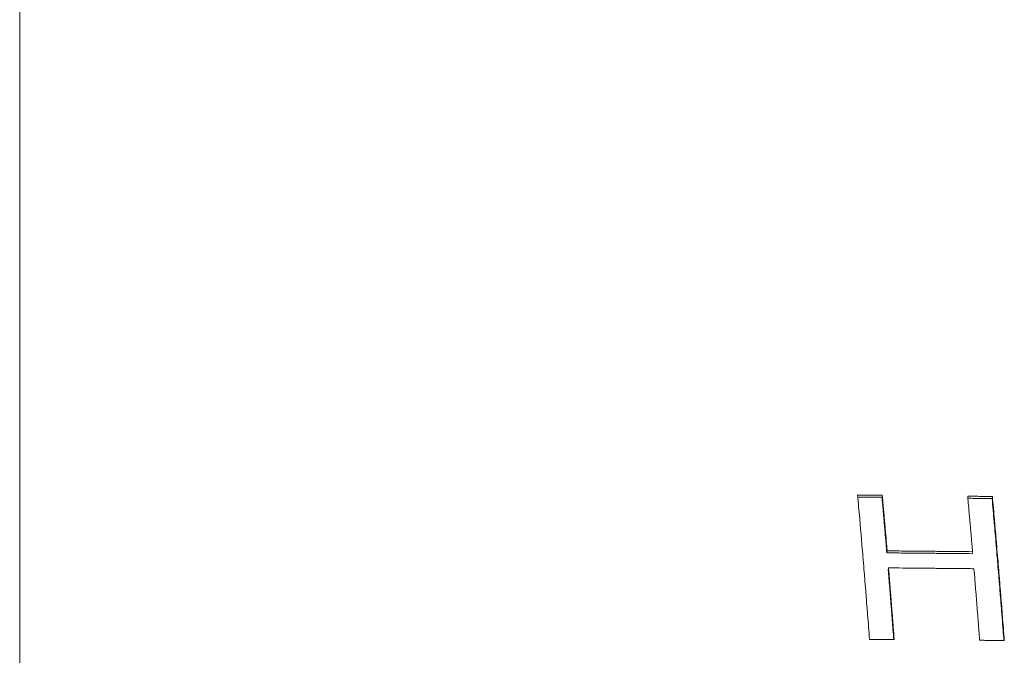
# Paper-space layout 'Layout1' of a CAD drawing. Units: inches. Extents: x 0 to 16.4, y 0 to 10.4.
# Drawn here: x 7 to 7.4, y 4.4 to 4.6 of the extents above; entities that cross this region are included whole.
import ezdxf

# ---------------------------------------------------------------- set-up
doc = ezdxf.new("R2010")
doc.units = ezdxf.units.IN
doc.header["$MEASUREMENT"] = 0
doc.layers.add('Viewport2ForCustomObjects_0', color=7, linetype='Continuous')
doc.layers.add('Visible Narrow (ANSI)', color=7, linetype='Continuous', lineweight=18)

# ---------------------------------------------------------------- blocks, each defined once
blk = doc.blocks.new('CustomObjectsInViewport2_0')
at = {"layer": 'Visible Narrow (ANSI)'}
for p, q in [((-10001.11439, -10000.70171), (-10001.11439, -10001.3726)), ((-10000.83742, -10001.00278), (-10000.83733, -10001.00212)), ((-10000.80206, -10001.00317), (-10000.80197, -10001.0025)), ((-10000.83587, -10001.02062), (-10000.83578, -10001.01998)), ((-10000.80843, -10001.02089), (-10000.80834, -10001.02025)), ((-10000.83542, -10001.02609), (-10000.83533, -10001.02546))]:
    blk.add_line(p, q, dxfattribs=at)
for points, knots in [([(-10000.84143, -10001.04845), (-10000.84153, -10001.04712), (-10000.84163, -10001.0458), (-10000.84173, -10001.04447), (-10000.84183, -10001.04315), (-10000.84194, -10001.04184), (-10000.84204, -10001.04052), (-10000.84209, -10001.03986), (-10000.84214, -10001.03921), (-10000.84219, -10001.03855), (-10000.8423, -10001.03724), (-10000.8424, -10001.03593), (-10000.8425, -10001.03462), (-10000.84255, -10001.03397), (-10000.84261, -10001.03332), (-10000.84266, -10001.03267), (-10000.84276, -10001.03137), (-10000.84287, -10001.03007), (-10000.84297, -10001.02877), (-10000.84303, -10001.02812), (-10000.84308, -10001.02748), (-10000.84313, -10001.02683), (-10000.84324, -10001.02554), (-10000.84334, -10001.02425), (-10000.84345, -10001.02296), (-10000.8435, -10001.02232), (-10000.84356, -10001.02167), (-10000.84361, -10001.02103), (-10000.84372, -10001.01975), (-10000.84383, -10001.01847), (-10000.84393, -10001.01719), (-10000.84399, -10001.01655), (-10000.84404, -10001.01592), (-10000.8441, -10001.01528), (-10000.84426, -10001.01337), (-10000.84442, -10001.01147), (-10000.84459, -10001.00957), (-10000.84481, -10001.00704), (-10000.84503, -10001.00453), (-10000.84525, -10001.00203)], [0, 0, 0, 0, 0.0127, 0.0127, 0.0127, 0.0254, 0.0254, 0.0254, 0.03175, 0.03175, 0.03175, 0.04445, 0.04445, 0.04445, 0.0508, 0.0508, 0.0508, 0.0635, 0.0635, 0.0635, 0.06985, 0.06985, 0.06985, 0.08255, 0.08255, 0.08255, 0.0889, 0.0889, 0.0889, 0.1016, 0.1016, 0.1016, 0.10795, 0.10795, 0.10795, 0.127, 0.127, 0.127, 0.1524, 0.1524, 0.1524, 0.1524]), ([(-10000.84525, -10001.00203), (-10000.84503, -10001.00203), (-10000.84481, -10001.00203), (-10000.84459, -10001.00204), (-10000.84437, -10001.00204), (-10000.84415, -10001.00204), (-10000.84393, -10001.00204), (-10000.8436, -10001.00205), (-10000.84327, -10001.00205), (-10000.84294, -10001.00205), (-10000.84261, -10001.00206), (-10000.84228, -10001.00206), (-10000.84195, -10001.00206), (-10000.84162, -10001.00207), (-10000.84129, -10001.00207), (-10000.84096, -10001.00208), (-10000.84063, -10001.00208), (-10000.8403, -10001.00208), (-10000.83997, -10001.00209), (-10000.83953, -10001.00209), (-10000.83909, -10001.0021), (-10000.83865, -10001.0021), (-10000.83821, -10001.00211), (-10000.83777, -10001.00211), (-10000.83733, -10001.00212)], [0, 0, 0, 0, 0.00168784, 0.00168784, 0.00168784, 0.00337569, 0.00337569, 0.00337569, 0.00590746, 0.00590746, 0.00590746, 0.00843922, 0.00843922, 0.00843922, 0.01097099, 0.01097099, 0.01097099, 0.01350276, 0.01350276, 0.01350276, 0.01687844, 0.01687844, 0.01687844, 0.02025413, 0.02025413, 0.02025413, 0.02025413]), ([(-10000.84519, -10001.00269), (-10000.84502, -10001.00269), (-10000.84485, -10001.0027), (-10000.84468, -10001.0027), (-10000.84446, -10001.0027), (-10000.84424, -10001.0027), (-10000.84402, -10001.0027), (-10000.84369, -10001.00271), (-10000.84336, -10001.00271), (-10000.84303, -10001.00272), (-10000.8427, -10001.00272), (-10000.84237, -10001.00272), (-10000.84204, -10001.00273), (-10000.84171, -10001.00273), (-10000.84138, -10001.00273), (-10000.84105, -10001.00274), (-10000.84072, -10001.00274), (-10000.84039, -10001.00274), (-10000.84006, -10001.00275), (-10000.83962, -10001.00275), (-10000.83918, -10001.00276), (-10000.83874, -10001.00276), (-10000.8383, -10001.00277), (-10000.83786, -10001.00277), (-10000.83742, -10001.00278)], [0.00038743, 0.00038743, 0.00038743, 0.00038743, 0.00168784, 0.00168784, 0.00168784, 0.00337569, 0.00337569, 0.00337569, 0.00590746, 0.00590746, 0.00590746, 0.00843922, 0.00843922, 0.00843922, 0.01097099, 0.01097099, 0.01097099, 0.01350276, 0.01350276, 0.01350276, 0.01687844, 0.01687844, 0.01687844, 0.02025413, 0.02025413, 0.02025413, 0.02025413]), ([(-10000.83742, -10001.00278), (-10000.83738, -10001.00327), (-10000.83734, -10001.00376), (-10000.83729, -10001.00425), (-10000.83725, -10001.00474), (-10000.8372, -10001.00523), (-10000.83716, -10001.00572), (-10000.83714, -10001.00597), (-10000.83712, -10001.00621), (-10000.83709, -10001.00646), (-10000.83705, -10001.00695), (-10000.83701, -10001.00744), (-10000.83696, -10001.00794), (-10000.83694, -10001.00818), (-10000.83692, -10001.00843), (-10000.8369, -10001.00868), (-10000.83686, -10001.00917), (-10000.83681, -10001.00966), (-10000.83677, -10001.01016), (-10000.83675, -10001.01041), (-10000.83673, -10001.01065), (-10000.83671, -10001.0109), (-10000.83666, -10001.0114), (-10000.83662, -10001.01189), (-10000.83658, -10001.01239), (-10000.83655, -10001.01264), (-10000.83653, -10001.01288), (-10000.83651, -10001.01313), (-10000.83647, -10001.01363), (-10000.83643, -10001.01413), (-10000.83638, -10001.01462), (-10000.83636, -10001.01487), (-10000.83634, -10001.01512), (-10000.83632, -10001.01537), (-10000.83626, -10001.01612), (-10000.83619, -10001.01687), (-10000.83613, -10001.01762), (-10000.83604, -10001.01862), (-10000.83596, -10001.01962), (-10000.83587, -10001.02062)], [0, 0, 0, 0, 0.0049812, 0.0049812, 0.0049812, 0.0099624, 0.0099624, 0.0099624, 0.012453, 0.012453, 0.012453, 0.0174342, 0.0174342, 0.0174342, 0.0199248, 0.0199248, 0.0199248, 0.024906, 0.024906, 0.024906, 0.0273966, 0.0273966, 0.0273966, 0.0323778, 0.0323778, 0.0323778, 0.0348684, 0.0348684, 0.0348684, 0.0398496, 0.0398496, 0.0398496, 0.0423402, 0.0423402, 0.0423402, 0.04981199, 0.04981199, 0.04981199, 0.05977439, 0.05977439, 0.05977439, 0.05977439]), ([(-10000.83733, -10001.00212), (-10000.83729, -10001.00261), (-10000.83724, -10001.0031), (-10000.8372, -10001.00359), (-10000.83716, -10001.00408), (-10000.83711, -10001.00457), (-10000.83707, -10001.00506), (-10000.83705, -10001.00531), (-10000.83702, -10001.00555), (-10000.837, -10001.0058), (-10000.83696, -10001.00629), (-10000.83692, -10001.00679), (-10000.83687, -10001.00728), (-10000.83685, -10001.00753), (-10000.83683, -10001.00777), (-10000.83681, -10001.00802), (-10000.83676, -10001.00852), (-10000.83672, -10001.00901), (-10000.83668, -10001.00951), (-10000.83666, -10001.00975), (-10000.83663, -10001.01), (-10000.83661, -10001.01025), (-10000.83657, -10001.01075), (-10000.83653, -10001.01124), (-10000.83648, -10001.01174), (-10000.83646, -10001.01199), (-10000.83644, -10001.01224), (-10000.83642, -10001.01248), (-10000.83638, -10001.01298), (-10000.83633, -10001.01348), (-10000.83629, -10001.01398), (-10000.83627, -10001.01423), (-10000.83625, -10001.01448), (-10000.83623, -10001.01473), (-10000.83616, -10001.01547), (-10000.8361, -10001.01622), (-10000.83604, -10001.01697), (-10000.83595, -10001.01797), (-10000.83587, -10001.01898), (-10000.83578, -10001.01998)], [0, 0, 0, 0, 0.0049812, 0.0049812, 0.0049812, 0.0099624, 0.0099624, 0.0099624, 0.012453, 0.012453, 0.012453, 0.0174342, 0.0174342, 0.0174342, 0.0199248, 0.0199248, 0.0199248, 0.024906, 0.024906, 0.024906, 0.0273966, 0.0273966, 0.0273966, 0.0323778, 0.0323778, 0.0323778, 0.0348684, 0.0348684, 0.0348684, 0.0398496, 0.0398496, 0.0398496, 0.0423402, 0.0423402, 0.0423402, 0.04981199, 0.04981199, 0.04981199, 0.05977439, 0.05977439, 0.05977439, 0.05977439]), ([(-10000.80834, -10001.02025), (-10000.80838, -10001.01975), (-10000.80842, -10001.01925), (-10000.80847, -10001.01875), (-10000.80851, -10001.01824), (-10000.80855, -10001.01774), (-10000.80859, -10001.01725), (-10000.80862, -10001.017), (-10000.80864, -10001.01675), (-10000.80866, -10001.0165), (-10000.8087, -10001.016), (-10000.80874, -10001.0155), (-10000.80879, -10001.015), (-10000.80881, -10001.01475), (-10000.80883, -10001.0145), (-10000.80885, -10001.01426), (-10000.80889, -10001.01376), (-10000.80894, -10001.01326), (-10000.80898, -10001.01276), (-10000.809, -10001.01252), (-10000.80902, -10001.01227), (-10000.80904, -10001.01202), (-10000.80909, -10001.01152), (-10000.80913, -10001.01103), (-10000.80917, -10001.01053), (-10000.8092, -10001.01029), (-10000.80922, -10001.01004), (-10000.80924, -10001.00979), (-10000.80928, -10001.0093), (-10000.80933, -10001.0088), (-10000.80937, -10001.00831), (-10000.80939, -10001.00806), (-10000.80941, -10001.00782), (-10000.80943, -10001.00757), (-10000.8095, -10001.00683), (-10000.80956, -10001.00609), (-10000.80963, -10001.00536), (-10000.80972, -10001.00437), (-10000.80981, -10001.00339), (-10000.80989, -10001.00242)], [0, 0, 0, 0, 0.0049812, 0.0049812, 0.0049812, 0.0099624, 0.0099624, 0.0099624, 0.012453, 0.012453, 0.012453, 0.0174342, 0.0174342, 0.0174342, 0.0199248, 0.0199248, 0.0199248, 0.024906, 0.024906, 0.024906, 0.0273966, 0.0273966, 0.0273966, 0.0323778, 0.0323778, 0.0323778, 0.0348684, 0.0348684, 0.0348684, 0.0398496, 0.0398496, 0.0398496, 0.0423402, 0.0423402, 0.0423402, 0.04981199, 0.04981199, 0.04981199, 0.05977439, 0.05977439, 0.05977439, 0.05977439]), ([(-10000.80989, -10001.00242), (-10000.80967, -10001.00242), (-10000.80945, -10001.00242), (-10000.80923, -10001.00242), (-10000.80901, -10001.00243), (-10000.80879, -10001.00243), (-10000.80857, -10001.00243), (-10000.80824, -10001.00243), (-10000.80791, -10001.00244), (-10000.80758, -10001.00244), (-10000.80725, -10001.00244), (-10000.80692, -10001.00245), (-10000.80659, -10001.00245), (-10000.80626, -10001.00246), (-10000.80593, -10001.00246), (-10000.8056, -10001.00246), (-10000.80527, -10001.00247), (-10000.80494, -10001.00247), (-10000.80461, -10001.00247), (-10000.80417, -10001.00248), (-10000.80373, -10001.00248), (-10000.80329, -10001.00249), (-10000.80285, -10001.00249), (-10000.80241, -10001.0025), (-10000.80197, -10001.0025)], [0, 0, 0, 0, 0.00168784, 0.00168784, 0.00168784, 0.00337569, 0.00337569, 0.00337569, 0.00590746, 0.00590746, 0.00590746, 0.00843922, 0.00843922, 0.00843922, 0.01097099, 0.01097099, 0.01097099, 0.01350276, 0.01350276, 0.01350276, 0.01687844, 0.01687844, 0.01687844, 0.02025413, 0.02025413, 0.02025413, 0.02025413]), ([(-10000.80983, -10001.00308), (-10000.80966, -10001.00308), (-10000.8095, -10001.00308), (-10000.80933, -10001.00309), (-10000.80911, -10001.00309), (-10000.80889, -10001.00309), (-10000.80867, -10001.00309), (-10000.80834, -10001.0031), (-10000.80801, -10001.0031), (-10000.80768, -10001.0031), (-10000.80735, -10001.00311), (-10000.80702, -10001.00311), (-10000.80669, -10001.00312), (-10000.80636, -10001.00312), (-10000.80603, -10001.00312), (-10000.8057, -10001.00313), (-10000.80537, -10001.00313), (-10000.80503, -10001.00313), (-10000.8047, -10001.00314), (-10000.80426, -10001.00314), (-10000.80382, -10001.00315), (-10000.80338, -10001.00315), (-10000.80294, -10001.00316), (-10000.8025, -10001.00316), (-10000.80206, -10001.00317)], [0.00038895, 0.00038895, 0.00038895, 0.00038895, 0.00168784, 0.00168784, 0.00168784, 0.00337569, 0.00337569, 0.00337569, 0.00590746, 0.00590746, 0.00590746, 0.00843922, 0.00843922, 0.00843922, 0.01097099, 0.01097099, 0.01097099, 0.01350276, 0.01350276, 0.01350276, 0.01687844, 0.01687844, 0.01687844, 0.02025413, 0.02025413, 0.02025413, 0.02025413]), ([(-10000.80206, -10001.00317), (-10000.80195, -10001.00441), (-10000.80184, -10001.00566), (-10000.80173, -10001.00691), (-10000.80162, -10001.00816), (-10000.80151, -10001.00942), (-10000.8014, -10001.01068), (-10000.80134, -10001.01131), (-10000.80129, -10001.01194), (-10000.80123, -10001.01257), (-10000.80112, -10001.01383), (-10000.80101, -10001.01509), (-10000.8009, -10001.01636), (-10000.80085, -10001.017), (-10000.80079, -10001.01763), (-10000.80074, -10001.01827), (-10000.80063, -10001.01954), (-10000.80052, -10001.02081), (-10000.80041, -10001.02209), (-10000.80036, -10001.02273), (-10000.80031, -10001.02337), (-10000.80025, -10001.02401), (-10000.80015, -10001.02529), (-10000.80004, -10001.02658), (-10000.79993, -10001.02786), (-10000.79988, -10001.02851), (-10000.79983, -10001.02915), (-10000.79977, -10001.0298), (-10000.79967, -10001.03109), (-10000.79956, -10001.03238), (-10000.79946, -10001.03368), (-10000.79941, -10001.03433), (-10000.79935, -10001.03498), (-10000.7993, -10001.03563), (-10000.7992, -10001.03693), (-10000.79909, -10001.03823), (-10000.79899, -10001.03954), (-10000.79894, -10001.04019), (-10000.79889, -10001.04085), (-10000.79883, -10001.0415), (-10000.79873, -10001.04281), (-10000.79863, -10001.04413), (-10000.79853, -10001.04544), (-10000.79844, -10001.04656), (-10000.79835, -10001.04767), (-10000.79827, -10001.04879)], [0, 0, 0, 0, 0.0127, 0.0127, 0.0127, 0.0254, 0.0254, 0.0254, 0.03175, 0.03175, 0.03175, 0.04445, 0.04445, 0.04445, 0.0508, 0.0508, 0.0508, 0.0635, 0.0635, 0.0635, 0.06985, 0.06985, 0.06985, 0.08255, 0.08255, 0.08255, 0.0889, 0.0889, 0.0889, 0.1016, 0.1016, 0.1016, 0.10795, 0.10795, 0.10795, 0.12065, 0.12065, 0.12065, 0.127, 0.127, 0.127, 0.1397, 0.1397, 0.1397, 0.1504511, 0.1504511, 0.1504511, 0.1504511]), ([(-10000.80197, -10001.0025), (-10000.80186, -10001.00375), (-10000.80175, -10001.005), (-10000.80164, -10001.00625), (-10000.80152, -10001.00751), (-10000.80141, -10001.00876), (-10000.8013, -10001.01002), (-10000.80125, -10001.01065), (-10000.80119, -10001.01128), (-10000.80114, -10001.01191), (-10000.80103, -10001.01318), (-10000.80092, -10001.01444), (-10000.80081, -10001.01571), (-10000.80076, -10001.01635), (-10000.8007, -10001.01698), (-10000.80065, -10001.01762), (-10000.80054, -10001.01889), (-10000.80043, -10001.02017), (-10000.80032, -10001.02145), (-10000.80027, -10001.02209), (-10000.80021, -10001.02273), (-10000.80016, -10001.02337), (-10000.80005, -10001.02466), (-10000.79995, -10001.02594), (-10000.79984, -10001.02723), (-10000.79979, -10001.02788), (-10000.79973, -10001.02852), (-10000.79968, -10001.02917), (-10000.79958, -10001.03046), (-10000.79947, -10001.03176), (-10000.79937, -10001.03305), (-10000.79931, -10001.0337), (-10000.79926, -10001.03435), (-10000.79921, -10001.035), (-10000.7991, -10001.03631), (-10000.799, -10001.03761), (-10000.7989, -10001.03892), (-10000.79885, -10001.03957), (-10000.79879, -10001.04023), (-10000.79874, -10001.04089), (-10000.79864, -10001.0422), (-10000.79854, -10001.04351), (-10000.79843, -10001.04483), (-10000.79833, -10001.04615), (-10000.79823, -10001.04747), (-10000.79813, -10001.04879)], [0, 0, 0, 0, 0.0127, 0.0127, 0.0127, 0.0254, 0.0254, 0.0254, 0.03175, 0.03175, 0.03175, 0.04445, 0.04445, 0.04445, 0.0508, 0.0508, 0.0508, 0.0635, 0.0635, 0.0635, 0.06985, 0.06985, 0.06985, 0.08255, 0.08255, 0.08255, 0.0889, 0.0889, 0.0889, 0.1016, 0.1016, 0.1016, 0.10795, 0.10795, 0.10795, 0.12065, 0.12065, 0.12065, 0.127, 0.127, 0.127, 0.1397, 0.1397, 0.1397, 0.1524, 0.1524, 0.1524, 0.1524]), ([(-10000.83578, -10001.01998), (-10000.83502, -10001.01999), (-10000.83426, -10001.02), (-10000.83349, -10001.02), (-10000.83273, -10001.02001), (-10000.83197, -10001.02002), (-10000.83121, -10001.02003), (-10000.83083, -10001.02003), (-10000.83045, -10001.02003), (-10000.83006, -10001.02004), (-10000.8293, -10001.02004), (-10000.82854, -10001.02005), (-10000.82778, -10001.02006), (-10000.8274, -10001.02006), (-10000.82702, -10001.02007), (-10000.82663, -10001.02007), (-10000.82587, -10001.02008), (-10000.82511, -10001.02008), (-10000.82435, -10001.02009), (-10000.82397, -10001.0201), (-10000.82359, -10001.0201), (-10000.8232, -10001.0201), (-10000.82244, -10001.02011), (-10000.82168, -10001.02012), (-10000.82092, -10001.02013), (-10000.82054, -10001.02013), (-10000.82016, -10001.02013), (-10000.81977, -10001.02014), (-10000.81901, -10001.02014), (-10000.81825, -10001.02015), (-10000.81749, -10001.02016), (-10000.81711, -10001.02016), (-10000.81672, -10001.02017), (-10000.81634, -10001.02017), (-10000.8152, -10001.02018), (-10000.81406, -10001.02019), (-10000.81291, -10001.0202), (-10000.81139, -10001.02022), (-10000.80986, -10001.02023), (-10000.80834, -10001.02025)], [0, 0, 0, 0, 0.00584571, 0.00584571, 0.00584571, 0.01169141, 0.01169141, 0.01169141, 0.01461426, 0.01461426, 0.01461426, 0.02045997, 0.02045997, 0.02045997, 0.02338282, 0.02338282, 0.02338282, 0.02922853, 0.02922853, 0.02922853, 0.03215138, 0.03215138, 0.03215138, 0.03799708, 0.03799708, 0.03799708, 0.04091994, 0.04091994, 0.04091994, 0.04676564, 0.04676564, 0.04676564, 0.04968849, 0.04968849, 0.04968849, 0.05845705, 0.05845705, 0.05845705, 0.07014846, 0.07014846, 0.07014846, 0.07014846]), ([(-10000.83587, -10001.02062), (-10000.83511, -10001.02063), (-10000.83435, -10001.02064), (-10000.83359, -10001.02064), (-10000.83282, -10001.02065), (-10000.83206, -10001.02066), (-10000.8313, -10001.02067), (-10000.83092, -10001.02067), (-10000.83054, -10001.02067), (-10000.83016, -10001.02068), (-10000.82939, -10001.02068), (-10000.82863, -10001.02069), (-10000.82787, -10001.0207), (-10000.82749, -10001.0207), (-10000.82711, -10001.02071), (-10000.82673, -10001.02071), (-10000.82596, -10001.02072), (-10000.8252, -10001.02073), (-10000.82444, -10001.02073), (-10000.82406, -10001.02074), (-10000.82368, -10001.02074), (-10000.8233, -10001.02074), (-10000.82253, -10001.02075), (-10000.82177, -10001.02076), (-10000.82101, -10001.02077), (-10000.82063, -10001.02077), (-10000.82025, -10001.02077), (-10000.81987, -10001.02078), (-10000.8191, -10001.02078), (-10000.81834, -10001.02079), (-10000.81758, -10001.0208), (-10000.8172, -10001.0208), (-10000.81682, -10001.02081), (-10000.81644, -10001.02081), (-10000.81529, -10001.02082), (-10000.81415, -10001.02083), (-10000.81301, -10001.02084), (-10000.81148, -10001.02086), (-10000.80996, -10001.02087), (-10000.80843, -10001.02089)], [0, 0, 0, 0, 0.00584571, 0.00584571, 0.00584571, 0.01169141, 0.01169141, 0.01169141, 0.01461426, 0.01461426, 0.01461426, 0.02045997, 0.02045997, 0.02045997, 0.02338282, 0.02338282, 0.02338282, 0.02922853, 0.02922853, 0.02922853, 0.03215138, 0.03215138, 0.03215138, 0.03799708, 0.03799708, 0.03799708, 0.04091994, 0.04091994, 0.04091994, 0.04676564, 0.04676564, 0.04676564, 0.04968849, 0.04968849, 0.04968849, 0.05845705, 0.05845705, 0.05845705, 0.07014846, 0.07014846, 0.07014846, 0.07014846]), ([(-10000.83542, -10001.02609), (-10000.83537, -10001.02672), (-10000.83532, -10001.02735), (-10000.83526, -10001.02798), (-10000.83521, -10001.02861), (-10000.83516, -10001.02925), (-10000.83511, -10001.02988), (-10000.83508, -10001.0302), (-10000.83506, -10001.03052), (-10000.83503, -10001.03083), (-10000.83498, -10001.03147), (-10000.83493, -10001.0321), (-10000.83488, -10001.03274), (-10000.83485, -10001.03306), (-10000.83483, -10001.03337), (-10000.8348, -10001.03369), (-10000.83475, -10001.03433), (-10000.8347, -10001.03497), (-10000.83465, -10001.0356), (-10000.83462, -10001.03592), (-10000.8346, -10001.03624), (-10000.83457, -10001.03656), (-10000.83452, -10001.0372), (-10000.83447, -10001.03784), (-10000.83442, -10001.03848), (-10000.83439, -10001.0388), (-10000.83437, -10001.03912), (-10000.83434, -10001.03944), (-10000.83429, -10001.04008), (-10000.83424, -10001.04073), (-10000.83419, -10001.04137), (-10000.83417, -10001.04169), (-10000.83414, -10001.04201), (-10000.83412, -10001.04233), (-10000.83404, -10001.0433), (-10000.83397, -10001.04426), (-10000.83389, -10001.04523), (-10000.83381, -10001.04632), (-10000.83373, -10001.04741), (-10000.83364, -10001.04851)], [0, 0, 0, 0, 0.00621621, 0.00621621, 0.00621621, 0.01243242, 0.01243242, 0.01243242, 0.01554052, 0.01554052, 0.01554052, 0.02175673, 0.02175673, 0.02175673, 0.02486483, 0.02486483, 0.02486483, 0.03108104, 0.03108104, 0.03108104, 0.03418914, 0.03418914, 0.03418914, 0.04040535, 0.04040535, 0.04040535, 0.04351345, 0.04351345, 0.04351345, 0.04972966, 0.04972966, 0.04972966, 0.05283776, 0.05283776, 0.05283776, 0.06216208, 0.06216208, 0.06216208, 0.07265627, 0.07265627, 0.07265627, 0.07265627]), ([(-10000.80788, -10001.02571), (-10000.80865, -10001.02571), (-10000.80941, -10001.0257), (-10000.81017, -10001.02569), (-10000.81093, -10001.02568), (-10000.8117, -10001.02568), (-10000.81246, -10001.02567), (-10000.81284, -10001.02567), (-10000.81322, -10001.02566), (-10000.8136, -10001.02566), (-10000.81436, -10001.02565), (-10000.81513, -10001.02564), (-10000.81589, -10001.02564), (-10000.81627, -10001.02563), (-10000.81665, -10001.02563), (-10000.81703, -10001.02563), (-10000.81779, -10001.02562), (-10000.81856, -10001.02561), (-10000.81932, -10001.02561), (-10000.8197, -10001.0256), (-10000.82008, -10001.0256), (-10000.82046, -10001.02559), (-10000.82122, -10001.02559), (-10000.82199, -10001.02558), (-10000.82275, -10001.02557), (-10000.82313, -10001.02557), (-10000.82351, -10001.02557), (-10000.82389, -10001.02556), (-10000.82465, -10001.02556), (-10000.82542, -10001.02555), (-10000.82618, -10001.02554), (-10000.82656, -10001.02554), (-10000.82694, -10001.02553), (-10000.82732, -10001.02553), (-10000.82847, -10001.02552), (-10000.82961, -10001.02551), (-10000.83075, -10001.0255), (-10000.83228, -10001.02548), (-10000.8338, -10001.02547), (-10000.83533, -10001.02546)], [0, 0, 0, 0, 0.00584571, 0.00584571, 0.00584571, 0.01169141, 0.01169141, 0.01169141, 0.01461426, 0.01461426, 0.01461426, 0.02045997, 0.02045997, 0.02045997, 0.02338282, 0.02338282, 0.02338282, 0.02922853, 0.02922853, 0.02922853, 0.03215138, 0.03215138, 0.03215138, 0.03799708, 0.03799708, 0.03799708, 0.04091994, 0.04091994, 0.04091994, 0.04676564, 0.04676564, 0.04676564, 0.04968849, 0.04968849, 0.04968849, 0.05845705, 0.05845705, 0.05845705, 0.07014846, 0.07014846, 0.07014846, 0.07014846]), ([(-10000.83533, -10001.02546), (-10000.83527, -10001.02609), (-10000.83522, -10001.02672), (-10000.83517, -10001.02735), (-10000.83512, -10001.02798), (-10000.83507, -10001.02862), (-10000.83502, -10001.02925), (-10000.83499, -10001.02957), (-10000.83496, -10001.02989), (-10000.83494, -10001.0302), (-10000.83489, -10001.03084), (-10000.83484, -10001.03148), (-10000.83479, -10001.03211), (-10000.83476, -10001.03243), (-10000.83473, -10001.03275), (-10000.83471, -10001.03307), (-10000.83466, -10001.03371), (-10000.83461, -10001.03434), (-10000.83456, -10001.03498), (-10000.83453, -10001.0353), (-10000.8345, -10001.03562), (-10000.83448, -10001.03594), (-10000.83443, -10001.03658), (-10000.83438, -10001.03722), (-10000.83433, -10001.03786), (-10000.8343, -10001.03818), (-10000.83428, -10001.0385), (-10000.83425, -10001.03882), (-10000.8342, -10001.03947), (-10000.83415, -10001.04011), (-10000.8341, -10001.04075), (-10000.83408, -10001.04107), (-10000.83405, -10001.0414), (-10000.83403, -10001.04172), (-10000.83395, -10001.04268), (-10000.83388, -10001.04365), (-10000.8338, -10001.04462), (-10000.8337, -10001.04592), (-10000.8336, -10001.04721), (-10000.8335, -10001.04851)], [0, 0, 0, 0, 0.00621621, 0.00621621, 0.00621621, 0.01243242, 0.01243242, 0.01243242, 0.01554052, 0.01554052, 0.01554052, 0.02175673, 0.02175673, 0.02175673, 0.02486483, 0.02486483, 0.02486483, 0.03108104, 0.03108104, 0.03108104, 0.03418914, 0.03418914, 0.03418914, 0.04040535, 0.04040535, 0.04040535, 0.04351345, 0.04351345, 0.04351345, 0.04972966, 0.04972966, 0.04972966, 0.05283776, 0.05283776, 0.05283776, 0.06216208, 0.06216208, 0.06216208, 0.07459449, 0.07459449, 0.07459449, 0.07459449]), ([(-10000.80606, -10001.04873), (-10000.8061, -10001.04808), (-10000.80615, -10001.04743), (-10000.8062, -10001.04679), (-10000.80625, -10001.04614), (-10000.8063, -10001.04549), (-10000.80635, -10001.04485), (-10000.80638, -10001.04452), (-10000.8064, -10001.0442), (-10000.80643, -10001.04388), (-10000.80648, -10001.04323), (-10000.80653, -10001.04259), (-10000.80658, -10001.04195), (-10000.8066, -10001.04163), (-10000.80663, -10001.04131), (-10000.80665, -10001.04098), (-10000.8067, -10001.04034), (-10000.80675, -10001.0397), (-10000.80681, -10001.03906), (-10000.80683, -10001.03874), (-10000.80686, -10001.03842), (-10000.80688, -10001.0381), (-10000.80693, -10001.03746), (-10000.80698, -10001.03682), (-10000.80703, -10001.03618), (-10000.80706, -10001.03586), (-10000.80708, -10001.03554), (-10000.80711, -10001.03522), (-10000.80716, -10001.03459), (-10000.80721, -10001.03395), (-10000.80726, -10001.03331), (-10000.80729, -10001.03299), (-10000.80731, -10001.03268), (-10000.80734, -10001.03236), (-10000.80742, -10001.0314), (-10000.80749, -10001.03045), (-10000.80757, -10001.0295), (-10000.80768, -10001.02824), (-10000.80778, -10001.02697), (-10000.80788, -10001.02571)], [0, 0, 0, 0, 0.00621621, 0.00621621, 0.00621621, 0.01243242, 0.01243242, 0.01243242, 0.01554052, 0.01554052, 0.01554052, 0.02175673, 0.02175673, 0.02175673, 0.02486483, 0.02486483, 0.02486483, 0.03108104, 0.03108104, 0.03108104, 0.03418914, 0.03418914, 0.03418914, 0.04040535, 0.04040535, 0.04040535, 0.04351345, 0.04351345, 0.04351345, 0.04972966, 0.04972966, 0.04972966, 0.05283776, 0.05283776, 0.05283776, 0.06216208, 0.06216208, 0.06216208, 0.07459449, 0.07459449, 0.07459449, 0.07459449]), ([(-10000.8335, -10001.04851), (-10000.83372, -10001.04851), (-10000.83394, -10001.04851), (-10000.83416, -10001.0485), (-10000.83438, -10001.0485), (-10000.8346, -10001.0485), (-10000.83482, -10001.0485), (-10000.83516, -10001.0485), (-10000.83549, -10001.04849), (-10000.83582, -10001.04849), (-10000.83615, -10001.04849), (-10000.83648, -10001.04849), (-10000.83681, -10001.04848), (-10000.83714, -10001.04848), (-10000.83747, -10001.04848), (-10000.8378, -10001.04848), (-10000.83813, -10001.04847), (-10000.83846, -10001.04847), (-10000.83879, -10001.04847), (-10000.83923, -10001.04846), (-10000.83967, -10001.04846), (-10000.84011, -10001.04846), (-10000.84055, -10001.04845), (-10000.84099, -10001.04845), (-10000.84143, -10001.04845)], [0, 0, 0, 0, 0.00168784, 0.00168784, 0.00168784, 0.00337569, 0.00337569, 0.00337569, 0.00590746, 0.00590746, 0.00590746, 0.00843922, 0.00843922, 0.00843922, 0.01097099, 0.01097099, 0.01097099, 0.01350276, 0.01350276, 0.01350276, 0.01687844, 0.01687844, 0.01687844, 0.02025413, 0.02025413, 0.02025413, 0.02025413]), ([(-10000.79813, -10001.04879), (-10000.79835, -10001.04879), (-10000.79857, -10001.04879), (-10000.79879, -10001.04879), (-10000.79901, -10001.04878), (-10000.79923, -10001.04878), (-10000.79945, -10001.04878), (-10000.79978, -10001.04878), (-10000.80011, -10001.04878), (-10000.80044, -10001.04877), (-10000.80077, -10001.04877), (-10000.8011, -10001.04877), (-10000.80143, -10001.04876), (-10000.80176, -10001.04876), (-10000.80209, -10001.04876), (-10000.80242, -10001.04876), (-10000.80275, -10001.04875), (-10000.80308, -10001.04875), (-10000.80341, -10001.04875), (-10000.80385, -10001.04875), (-10000.80429, -10001.04874), (-10000.80473, -10001.04874), (-10000.80517, -10001.04873), (-10000.80562, -10001.04873), (-10000.80606, -10001.04873)], [0, 0, 0, 0, 0.00168784, 0.00168784, 0.00168784, 0.00337569, 0.00337569, 0.00337569, 0.00590746, 0.00590746, 0.00590746, 0.00843922, 0.00843922, 0.00843922, 0.01097099, 0.01097099, 0.01097099, 0.01350276, 0.01350276, 0.01350276, 0.01687844, 0.01687844, 0.01687844, 0.02025413, 0.02025413, 0.02025413, 0.02025413])]:
    blk.add_open_spline(points, degree=3, knots=knots, dxfattribs=at)

psp = doc.layouts.get("Layout1")

# ---------------------------------------------------------------- block references
at = {"layer": 'Viewport2ForCustomObjects_0'}
psp.add_blockref('CustomObjectsInViewport2_0', (10008.15383, 10005.46705), dxfattribs=at)

doc.saveas('drawing.dxf')
